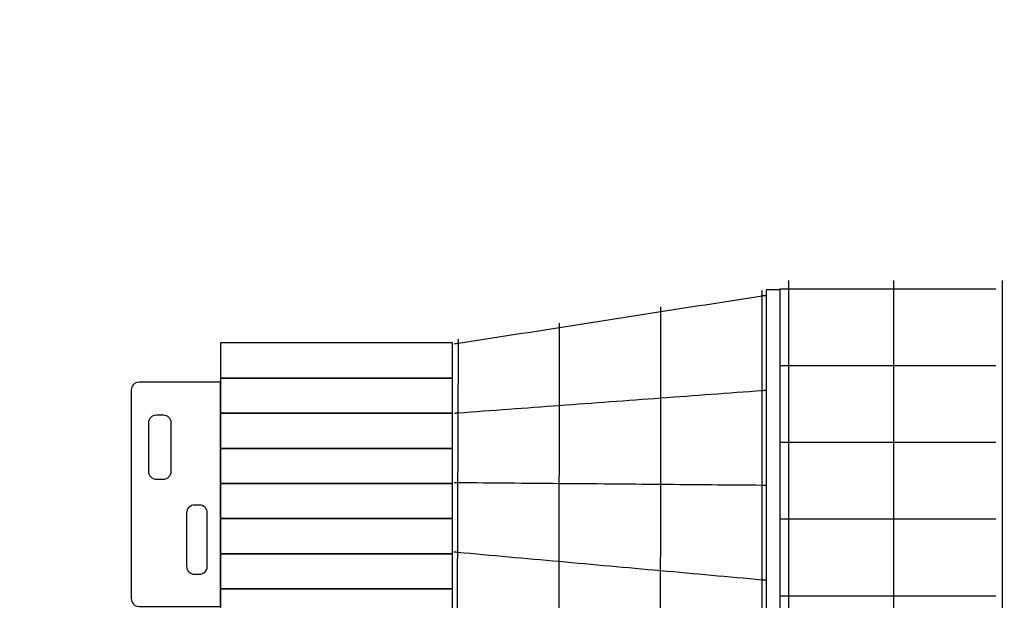
# Model space of a CAD drawing. Units: centimetres. Extents: x -4.2 to 6.7, y 2.2 to 12.4.
# Drawn here: x -2.8 to -0.3, y 7.8 to 9.3 of the extents above; entities that cross this region are included whole.
import ezdxf

# ---------------------------------------------------------------- set-up
doc = ezdxf.new("R2010")
doc.units = ezdxf.units.CM
doc.header["$MEASUREMENT"] = 0
doc.layers.add('layer 1', color=7, linetype='Continuous')

msp = doc.modelspace()

# ---------------------------------------------------------------- linework, layer by layer
at = {"layer": 'layer 1', "color": 254, "lineweight": 25}
for points in [[(-0.86795, 6.1749), (-0.83181, 6.1749), (-0.83181, 8.56212), (-0.86795, 8.56212), (-0.86795, 6.1749)], [(-2.26636, 8.33623), (-1.67134, 8.33623), (-1.67134, 8.42623), (-2.26636, 8.42623), (-2.26636, 8.33623)], [(-2.26636, 8.24623), (-1.67134, 8.24623), (-1.67134, 8.33623), (-2.26636, 8.33623), (-2.26636, 8.24623)], [(-2.26636, 8.15623), (-1.67134, 8.15623), (-1.67134, 8.24623), (-2.26636, 8.24623), (-2.26636, 8.15623)], [(-2.26636, 8.06623), (-1.67134, 8.06623), (-1.67134, 8.15623), (-2.26636, 8.15623), (-2.26636, 8.06623)], [(-2.26636, 7.97623), (-1.67134, 7.97623), (-1.67134, 8.06623), (-2.26636, 8.06623), (-2.26636, 7.97623)], [(-2.26636, 7.88623), (-1.67134, 7.88623), (-1.67134, 7.97623), (-2.26636, 7.97623), (-2.26636, 7.88623)], [(-2.26636, 7.79623), (-1.67134, 7.79623), (-1.67134, 7.88623), (-2.26636, 7.88623), (-2.26636, 7.79623)], [(-2.26636, 7.70623), (-1.67134, 7.70623), (-1.67134, 7.79623), (-2.26636, 7.79623), (-2.26636, 7.70623)]]:
    msp.add_lwpolyline(points, close=True, dxfattribs=at)
at = {"layer": 'layer 1', "color": 242, "lineweight": 35}
msp.add_open_spline([(5.25498, 4.39588), (4.30355, 4.39134), (3.50453, 4.39862), (2.78039, 4.41166), (2.78039, 4.41166), (2.78039, 4.41166), (2.78039, 3.21114), (2.78039, 3.21114), (2.78039, 3.21114), (2.78039, 2.66114), (2.33039, 2.21114), (1.78039, 2.21114), (1.78039, 2.21114), (1.78039, 2.21114), (1.23003, 2.21114), (1.23003, 2.21114), (1.23003, 2.21114), (0.68003, 2.21114), (0.23003, 2.66114), (0.23003, 3.21114), (0.23003, 3.21114), (0.23003, 3.21114), (0.23003, 4.4769), (0.23003, 4.4769), (0.23003, 4.4769), (-0.6516, 4.50107), (-1.57427, 4.52198), (-2.72391, 4.52512), (-2.72391, 4.52512), (-3.13826, 4.52625), (-3.49614, 4.66841), (-3.79036, 4.96041), (-3.79036, 4.96041), (-4.08458, 5.25241), (-4.2333, 5.609), (-4.23372, 6.02353), (-4.23372, 6.02353), (-4.23372, 6.02353), (-4.23663, 8.83064), (-4.23663, 8.83064), (-4.23663, 8.83064), (-4.23705, 9.24452), (-4.08957, 9.60085), (-3.79678, 9.89337), (-3.79678, 9.89337), (-3.50399, 10.18589), (-3.1474, 10.34101), (-2.73363, 10.33219), (-2.73363, 10.33219), (-1.38907, 10.30353), (-1.7277, 10.32318), (-0.79862, 10.32318), (-0.79862, 10.32318), (-0.79862, 10.32318), (-0.80092, 10.93105), (-0.80092, 10.93105), (-0.80092, 10.93105), (-0.80249, 11.34513), (-0.65584, 11.70203), (-0.3636, 11.99538), (-0.3636, 11.99538), (-0.07135, 12.28873), (0.28499, 12.43673), (0.69907, 12.43673), (0.69907, 12.43673), (0.69907, 12.43673), (2.03113, 12.43673), (2.03113, 12.43673), (2.03113, 12.43673), (2.8573, 12.43673), (3.53113, 11.76244), (3.53113, 10.93673), (3.53113, 10.93673), (3.53113, 10.93673), (3.53113, 10.65265), (3.53113, 10.65265), (3.53113, 10.65265), (3.53113, 10.37781), (3.75574, 10.15265), (4.03113, 10.15265), (4.03113, 10.15265), (4.03113, 10.15265), (5.24709, 10.15265), (5.24709, 10.15265), (5.24709, 10.15265), (6.07312, 10.15265), (6.74687, 9.47908), (6.74709, 8.65305), (6.74709, 8.65305), (6.74709, 8.65305), (6.74782, 5.89626), (6.74782, 5.89626), (6.74782, 5.89626), (6.74804, 5.07246), (6.07877, 4.39981), (5.25498, 4.39588)], degree=3, knots=[0, 0, 0, 0, 0.04, 0.04, 0.04, 0.04, 0.08, 0.08, 0.08, 0.08, 0.12, 0.12, 0.12, 0.12, 0.16, 0.16, 0.16, 0.16, 0.2, 0.2, 0.2, 0.2, 0.24, 0.24, 0.24, 0.24, 0.28, 0.28, 0.28, 0.28, 0.32, 0.32, 0.32, 0.32, 0.36, 0.36, 0.36, 0.36, 0.4, 0.4, 0.4, 0.4, 0.44, 0.44, 0.44, 0.44, 0.48, 0.48, 0.48, 0.48, 0.52, 0.52, 0.52, 0.52, 0.56, 0.56, 0.56, 0.56, 0.6, 0.6, 0.6, 0.6, 0.64, 0.64, 0.64, 0.64, 0.68, 0.68, 0.68, 0.68, 0.72, 0.72, 0.72, 0.72, 0.76, 0.76, 0.76, 0.76, 0.8, 0.8, 0.8, 0.8, 0.84, 0.84, 0.84, 0.84, 0.88, 0.88, 0.88, 0.88, 0.92, 0.92, 0.92, 0.92, 1, 1, 1, 1], dxfattribs=at)
at = {"layer": 'layer 1', "color": 250, "lineweight": 25}
for points, knots in [([(-0.80926, 7.36258), (-0.80926, 7.36258), (-0.80926, 7.38456), (-0.80926, 7.38456), (-0.80926, 7.38456), (-0.80926, 7.38456), (-0.80926, 7.58118), (-0.80926, 7.58118), (-0.80926, 7.58118), (-0.80926, 7.58118), (-0.80926, 7.77786), (-0.80926, 7.77786), (-0.80926, 7.77786), (-0.80926, 7.77786), (-0.80926, 7.97452), (-0.80926, 7.97452), (-0.80926, 7.97452), (-0.80926, 7.97452), (-0.80926, 8.17117), (-0.80926, 8.17117), (-0.80926, 8.17117), (-0.80926, 8.17117), (-0.80926, 8.36784), (-0.80926, 8.36784), (-0.80926, 8.36784), (-0.80926, 8.36784), (-0.80926, 8.5645), (-0.80926, 8.5645), (-0.80926, 8.5645), (-0.80926, 8.5645), (-0.80926, 8.58647), (-0.80926, 8.58647)], [0, 0, 0, 0, 0.1111111, 0.1111111, 0.1111111, 0.1111111, 0.2222222, 0.2222222, 0.2222222, 0.2222222, 0.3333333, 0.3333333, 0.3333333, 0.3333333, 0.4444444, 0.4444444, 0.4444444, 0.4444444, 0.5555556, 0.5555556, 0.5555556, 0.5555556, 0.6666667, 0.6666667, 0.6666667, 0.6666667, 0.7777778, 0.7777778, 0.7777778, 0.7777778, 1, 1, 1, 1]), ([(-0.54037, 7.36258), (-0.54037, 7.36258), (-0.54037, 7.38456), (-0.54037, 7.38456), (-0.54037, 7.38456), (-0.54037, 7.38456), (-0.54037, 7.58118), (-0.54037, 7.58118), (-0.54037, 7.58118), (-0.54037, 7.58118), (-0.54037, 7.77786), (-0.54037, 7.77786), (-0.54037, 7.77786), (-0.54037, 7.77786), (-0.54037, 7.97452), (-0.54037, 7.97452), (-0.54037, 7.97452), (-0.54037, 7.97452), (-0.54037, 8.17117), (-0.54037, 8.17117), (-0.54037, 8.17117), (-0.54037, 8.17117), (-0.54037, 8.36784), (-0.54037, 8.36784), (-0.54037, 8.36784), (-0.54037, 8.36784), (-0.54037, 8.5645), (-0.54037, 8.5645), (-0.54037, 8.5645), (-0.54037, 8.5645), (-0.54037, 8.58647), (-0.54037, 8.58647)], [0, 0, 0, 0, 0.1111111, 0.1111111, 0.1111111, 0.1111111, 0.2222222, 0.2222222, 0.2222222, 0.2222222, 0.3333333, 0.3333333, 0.3333333, 0.3333333, 0.4444444, 0.4444444, 0.4444444, 0.4444444, 0.5555556, 0.5555556, 0.5555556, 0.5555556, 0.6666667, 0.6666667, 0.6666667, 0.6666667, 0.7777778, 0.7777778, 0.7777778, 0.7777778, 1, 1, 1, 1]), ([(-0.26147, 7.36258), (-0.26147, 7.36258), (-0.26147, 7.38456), (-0.26147, 7.38456), (-0.26147, 7.38456), (-0.26147, 7.38456), (-0.26147, 7.58118), (-0.26147, 7.58118), (-0.26147, 7.58118), (-0.26147, 7.58118), (-0.26147, 7.77786), (-0.26147, 7.77786), (-0.26147, 7.77786), (-0.26147, 7.77786), (-0.26147, 7.97452), (-0.26147, 7.97452), (-0.26147, 7.97452), (-0.26147, 7.97452), (-0.26147, 8.17117), (-0.26147, 8.17117), (-0.26147, 8.17117), (-0.26147, 8.17117), (-0.26147, 8.36784), (-0.26147, 8.36784), (-0.26147, 8.36784), (-0.26147, 8.36784), (-0.26147, 8.5645), (-0.26147, 8.5645), (-0.26147, 8.5645), (-0.26147, 8.5645), (-0.26147, 8.58647), (-0.26147, 8.58647)], [0, 0, 0, 0, 0.1111111, 0.1111111, 0.1111111, 0.1111111, 0.2222222, 0.2222222, 0.2222222, 0.2222222, 0.3333333, 0.3333333, 0.3333333, 0.3333333, 0.4444444, 0.4444444, 0.4444444, 0.4444444, 0.5555556, 0.5555556, 0.5555556, 0.5555556, 0.6666667, 0.6666667, 0.6666667, 0.6666667, 0.7777778, 0.7777778, 0.7777778, 0.7777778, 1, 1, 1, 1]), ([(-0.87788, 7.56407), (-0.87788, 7.56837), (-0.87788, 7.57277), (-0.87788, 7.57727), (-0.87788, 7.57727), (-0.87788, 7.65806), (-0.87788, 7.73895), (-0.87788, 7.81973), (-0.87788, 7.81973), (-0.87788, 7.90052), (-0.87788, 7.98141), (-0.87788, 8.06229), (-0.87788, 8.06229), (-0.87788, 8.14308), (-0.87788, 8.22397), (-0.87788, 8.30476), (-0.87788, 8.30476), (-0.87788, 8.38554), (-0.87788, 8.46643), (-0.87788, 8.54722), (-0.87788, 8.54722), (-0.87788, 8.55162), (-0.87788, 8.55612), (-0.87788, 8.56062)], [0, 0, 0, 0, 0.1428571, 0.1428571, 0.1428571, 0.1428571, 0.2857143, 0.2857143, 0.2857143, 0.2857143, 0.4285714, 0.4285714, 0.4285714, 0.4285714, 0.5714286, 0.5714286, 0.5714286, 0.5714286, 0.7142857, 0.7142857, 0.7142857, 0.7142857, 1, 1, 1, 1]), ([(-0.27871, 8.5645), (-0.27871, 8.5645), (-0.30256, 8.5645), (-0.30256, 8.5645), (-0.30256, 8.5645), (-0.30256, 8.5645), (-0.47147, 8.5645), (-0.47147, 8.5645), (-0.47147, 8.5645), (-0.47147, 8.5645), (-0.64037, 8.5645), (-0.64037, 8.5645), (-0.64037, 8.5645), (-0.64037, 8.5645), (-0.80926, 8.5645), (-0.80926, 8.5645), (-0.80926, 8.5645), (-0.80926, 8.5645), (-0.83312, 8.5645), (-0.83312, 8.5645)], [0, 0, 0, 0, 0.1666667, 0.1666667, 0.1666667, 0.1666667, 0.3333333, 0.3333333, 0.3333333, 0.3333333, 0.5, 0.5, 0.5, 0.5, 0.6666667, 0.6666667, 0.6666667, 0.6666667, 1, 1, 1, 1]), ([(-1.666, 8.42424), (-1.6628, 8.42474), (-1.65952, 8.42524), (-1.65623, 8.42574), (-1.65623, 8.42574), (-1.61308, 8.43244), (-1.56975, 8.43919), (-1.5266, 8.44593), (-1.5266, 8.44593), (-1.48345, 8.45268), (-1.44013, 8.45943), (-1.39689, 8.46613), (-1.39689, 8.46613), (-1.35357, 8.47293), (-1.31034, 8.47978), (-1.2671, 8.48653), (-1.2671, 8.48653), (-1.22387, 8.49327), (-1.18062, 8.50002), (-1.13731, 8.50672), (-1.13731, 8.50672), (-1.09415, 8.51342), (-1.05083, 8.52023), (-1.00768, 8.52692), (-1.00768, 8.52692), (-0.96453, 8.53362), (-0.92112, 8.54042), (-0.87788, 8.54722), (-0.87788, 8.54722), (-0.8746, 8.54772), (-0.87132, 8.54822), (-0.86795, 8.54872)], [0, 0, 0, 0, 0.1111111, 0.1111111, 0.1111111, 0.1111111, 0.2222222, 0.2222222, 0.2222222, 0.2222222, 0.3333333, 0.3333333, 0.3333333, 0.3333333, 0.4444444, 0.4444444, 0.4444444, 0.4444444, 0.5555556, 0.5555556, 0.5555556, 0.5555556, 0.6666667, 0.6666667, 0.6666667, 0.6666667, 0.7777778, 0.7777778, 0.7777778, 0.7777778, 1, 1, 1, 1]), ([(-1.13819, 7.60997), (-1.13819, 7.61397), (-1.13819, 7.61797), (-1.13819, 7.62207), (-1.13819, 7.62207), (-1.13811, 7.69575), (-1.13811, 7.76944), (-1.13803, 7.84323), (-1.13803, 7.84323), (-1.13795, 7.91692), (-1.13787, 7.99061), (-1.13779, 8.06439), (-1.13779, 8.06439), (-1.13771, 8.13808), (-1.13763, 8.21187), (-1.13755, 8.28556), (-1.13755, 8.28556), (-1.13747, 8.35925), (-1.13739, 8.43294), (-1.13731, 8.50672), (-1.13731, 8.50672), (-1.13731, 8.51072), (-1.13731, 8.51482), (-1.13731, 8.51892)], [0, 0, 0, 0, 0.1428571, 0.1428571, 0.1428571, 0.1428571, 0.2857143, 0.2857143, 0.2857143, 0.2857143, 0.4285714, 0.4285714, 0.4285714, 0.4285714, 0.5714286, 0.5714286, 0.5714286, 0.5714286, 0.7142857, 0.7142857, 0.7142857, 0.7142857, 1, 1, 1, 1]), ([(-1.39857, 7.65596), (-1.39857, 7.65956), (-1.39857, 7.66316), (-1.39857, 7.66686), (-1.39857, 7.66686), (-1.39849, 7.73345), (-1.39833, 7.80004), (-1.39817, 7.86673), (-1.39817, 7.86673), (-1.39801, 7.93332), (-1.39793, 7.9998), (-1.39777, 8.06659), (-1.39777, 8.06659), (-1.39753, 8.13318), (-1.39745, 8.19977), (-1.39729, 8.26636), (-1.39729, 8.26636), (-1.39713, 8.33295), (-1.39705, 8.39954), (-1.39689, 8.46613), (-1.39689, 8.46613), (-1.39689, 8.46983), (-1.39689, 8.47353), (-1.39689, 8.47723)], [0, 0, 0, 0, 0.1428571, 0.1428571, 0.1428571, 0.1428571, 0.2857143, 0.2857143, 0.2857143, 0.2857143, 0.4285714, 0.4285714, 0.4285714, 0.4285714, 0.5714286, 0.5714286, 0.5714286, 0.5714286, 0.7142857, 0.7142857, 0.7142857, 0.7142857, 1, 1, 1, 1]), ([(-1.6588, 7.70195), (-1.6588, 7.70515), (-1.6588, 7.70835), (-1.6588, 7.71175), (-1.6588, 7.71175), (-1.65864, 7.77114), (-1.65848, 7.83063), (-1.65824, 7.89022), (-1.65824, 7.89022), (-1.658, 7.94961), (-1.65784, 8.0092), (-1.6576, 8.06879), (-1.6576, 8.06879), (-1.65728, 8.12828), (-1.65712, 8.18777), (-1.65687, 8.24727), (-1.65687, 8.24727), (-1.65663, 8.30676), (-1.65647, 8.36625), (-1.65623, 8.42574), (-1.65623, 8.42574), (-1.65623, 8.42894), (-1.65623, 8.43224), (-1.65623, 8.43564)], [0, 0, 0, 0, 0.1428571, 0.1428571, 0.1428571, 0.1428571, 0.2857143, 0.2857143, 0.2857143, 0.2857143, 0.4285714, 0.4285714, 0.4285714, 0.4285714, 0.5714286, 0.5714286, 0.5714286, 0.5714286, 0.7142857, 0.7142857, 0.7142857, 0.7142857, 1, 1, 1, 1]), ([(-0.27871, 8.36784), (-0.27871, 8.36784), (-0.30256, 8.36784), (-0.30256, 8.36784), (-0.30256, 8.36784), (-0.30256, 8.36784), (-0.47147, 8.36784), (-0.47147, 8.36784), (-0.47147, 8.36784), (-0.47147, 8.36784), (-0.64037, 8.36784), (-0.64037, 8.36784), (-0.64037, 8.36784), (-0.64037, 8.36784), (-0.80926, 8.36784), (-0.80926, 8.36784), (-0.80926, 8.36784), (-0.80926, 8.36784), (-0.83312, 8.36784), (-0.83312, 8.36784)], [0, 0, 0, 0, 0.1666667, 0.1666667, 0.1666667, 0.1666667, 0.3333333, 0.3333333, 0.3333333, 0.3333333, 0.5, 0.5, 0.5, 0.5, 0.6666667, 0.6666667, 0.6666667, 0.6666667, 1, 1, 1, 1]), ([(-1.66664, 8.24657), (-1.66344, 8.24677), (-1.66016, 8.24707), (-1.65687, 8.24727), (-1.65687, 8.24727), (-1.61364, 8.25046), (-1.57039, 8.25357), (-1.52716, 8.25676), (-1.52716, 8.25676), (-1.48393, 8.25996), (-1.44061, 8.26316), (-1.39729, 8.26636), (-1.39729, 8.26636), (-1.35397, 8.26956), (-1.31074, 8.27276), (-1.26742, 8.27596), (-1.26742, 8.27596), (-1.2241, 8.27916), (-1.18086, 8.28236), (-1.13755, 8.28556), (-1.13755, 8.28556), (-1.09431, 8.28876), (-1.05098, 8.29192), (-1.00776, 8.29506), (-1.00776, 8.29506), (-0.96452, 8.29821), (-0.9212, 8.30146), (-0.87788, 8.30476), (-0.87788, 8.30476), (-0.8746, 8.30496), (-0.87132, 8.30516), (-0.86795, 8.30546)], [0, 0, 0, 0, 0.1111111, 0.1111111, 0.1111111, 0.1111111, 0.2222222, 0.2222222, 0.2222222, 0.2222222, 0.3333333, 0.3333333, 0.3333333, 0.3333333, 0.4444444, 0.4444444, 0.4444444, 0.4444444, 0.5555556, 0.5555556, 0.5555556, 0.5555556, 0.6666667, 0.6666667, 0.6666667, 0.6666667, 0.7777778, 0.7777778, 0.7777778, 0.7777778, 1, 1, 1, 1]), ([(-0.27871, 8.17117), (-0.27871, 8.17117), (-0.30256, 8.17117), (-0.30256, 8.17117), (-0.30256, 8.17117), (-0.30256, 8.17117), (-0.47147, 8.17117), (-0.47147, 8.17117), (-0.47147, 8.17117), (-0.47147, 8.17117), (-0.64037, 8.17117), (-0.64037, 8.17117), (-0.64037, 8.17117), (-0.64037, 8.17117), (-0.80926, 8.17117), (-0.80926, 8.17117), (-0.80926, 8.17117), (-0.80926, 8.17117), (-0.83312, 8.17117), (-0.83312, 8.17117)], [0, 0, 0, 0, 0.1666667, 0.1666667, 0.1666667, 0.1666667, 0.3333333, 0.3333333, 0.3333333, 0.3333333, 0.5, 0.5, 0.5, 0.5, 0.6666667, 0.6666667, 0.6666667, 0.6666667, 1, 1, 1, 1]), ([(-1.66736, 8.06889), (-1.66416, 8.06889), (-1.66088, 8.06879), (-1.6576, 8.06879), (-1.6576, 8.06879), (-1.61436, 8.06839), (-1.57095, 8.06804), (-1.52772, 8.06769), (-1.52772, 8.06769), (-1.48449, 8.06735), (-1.44109, 8.06699), (-1.39777, 8.06659), (-1.39777, 8.06659), (-1.35445, 8.06629), (-1.31113, 8.06589), (-1.26774, 8.06549), (-1.26774, 8.06549), (-1.22442, 8.0651), (-1.1811, 8.06479), (-1.13779, 8.06439), (-1.13779, 8.06439), (-1.09455, 8.06399), (-1.05115, 8.06363), (-1.00792, 8.06329), (-1.00792, 8.06329), (-0.96469, 8.06294), (-0.9212, 8.06259), (-0.87788, 8.06229), (-0.87788, 8.06229), (-0.8746, 8.06229), (-0.87132, 8.0622), (-0.86795, 8.0622)], [0, 0, 0, 0, 0.1111111, 0.1111111, 0.1111111, 0.1111111, 0.2222222, 0.2222222, 0.2222222, 0.2222222, 0.3333333, 0.3333333, 0.3333333, 0.3333333, 0.4444444, 0.4444444, 0.4444444, 0.4444444, 0.5555556, 0.5555556, 0.5555556, 0.5555556, 0.6666667, 0.6666667, 0.6666667, 0.6666667, 0.7777778, 0.7777778, 0.7777778, 0.7777778, 1, 1, 1, 1]), ([(-0.27871, 7.97452), (-0.27871, 7.97452), (-0.30256, 7.97452), (-0.30256, 7.97452), (-0.30256, 7.97452), (-0.30256, 7.97452), (-0.47147, 7.97452), (-0.47147, 7.97452), (-0.47147, 7.97452), (-0.47147, 7.97452), (-0.64037, 7.97452), (-0.64037, 7.97452), (-0.64037, 7.97452), (-0.64037, 7.97452), (-0.80926, 7.97452), (-0.80926, 7.97452), (-0.80926, 7.97452), (-0.80926, 7.97452), (-0.83312, 7.97452), (-0.83312, 7.97452)], [0, 0, 0, 0, 0.1666667, 0.1666667, 0.1666667, 0.1666667, 0.3333333, 0.3333333, 0.3333333, 0.3333333, 0.5, 0.5, 0.5, 0.5, 0.6666667, 0.6666667, 0.6666667, 0.6666667, 1, 1, 1, 1]), ([(-1.668, 7.89112), (-1.6648, 7.89082), (-1.66152, 7.89052), (-1.65824, 7.89022), (-1.65824, 7.89022), (-1.61492, 7.88622), (-1.57152, 7.88231), (-1.52828, 7.87842), (-1.52828, 7.87842), (-1.48498, 7.87453), (-1.44157, 7.87063), (-1.39817, 7.86673), (-1.39817, 7.86673), (-1.35485, 7.86283), (-1.31145, 7.85883), (-1.26806, 7.85493), (-1.26806, 7.85493), (-1.22474, 7.85104), (-1.18135, 7.84713), (-1.13803, 7.84323), (-1.13803, 7.84323), (-1.09471, 7.83923), (-1.0513, 7.83533), (-1.008, 7.83143), (-1.008, 7.83143), (-0.96476, 7.82754), (-0.92128, 7.82363), (-0.87788, 7.81973), (-0.87788, 7.81973), (-0.8746, 7.81943), (-0.87132, 7.81913), (-0.86795, 7.81883)], [0, 0, 0, 0, 0.1111111, 0.1111111, 0.1111111, 0.1111111, 0.2222222, 0.2222222, 0.2222222, 0.2222222, 0.3333333, 0.3333333, 0.3333333, 0.3333333, 0.4444444, 0.4444444, 0.4444444, 0.4444444, 0.5555556, 0.5555556, 0.5555556, 0.5555556, 0.6666667, 0.6666667, 0.6666667, 0.6666667, 0.7777778, 0.7777778, 0.7777778, 0.7777778, 1, 1, 1, 1]), ([(-0.27871, 7.77786), (-0.27871, 7.77786), (-0.30256, 7.77786), (-0.30256, 7.77786), (-0.30256, 7.77786), (-0.30256, 7.77786), (-0.47147, 7.77786), (-0.47147, 7.77786), (-0.47147, 7.77786), (-0.47147, 7.77786), (-0.64037, 7.77786), (-0.64037, 7.77786), (-0.64037, 7.77786), (-0.64037, 7.77786), (-0.80926, 7.77786), (-0.80926, 7.77786), (-0.80926, 7.77786), (-0.80926, 7.77786), (-0.83312, 7.77786), (-0.83312, 7.77786)], [0, 0, 0, 0, 0.1666667, 0.1666667, 0.1666667, 0.1666667, 0.3333333, 0.3333333, 0.3333333, 0.3333333, 0.5, 0.5, 0.5, 0.5, 0.6666667, 0.6666667, 0.6666667, 0.6666667, 1, 1, 1, 1])]:
    msp.add_open_spline(points, degree=3, knots=knots, dxfattribs=at)
at = {"layer": 'layer 1', "color": 254, "lineweight": 25}
for points, knots in [([(-2.47506, 8.32552), (-2.47506, 8.32552), (-2.26636, 8.32552), (-2.26636, 8.32552), (-2.26636, 8.32552), (-2.26636, 8.32552), (-2.26636, 7.75122), (-2.26636, 7.75122), (-2.26636, 7.75122), (-2.26636, 7.75122), (-2.47506, 7.75122), (-2.47506, 7.75122), (-2.47506, 7.75122), (-2.48608, 7.75122), (-2.49506, 7.7602), (-2.49506, 7.77122), (-2.49506, 7.77122), (-2.49506, 7.77122), (-2.49506, 8.30552), (-2.49506, 8.30552), (-2.49506, 8.30552), (-2.49506, 8.31654), (-2.48608, 8.32552), (-2.47506, 8.32552)], [0, 0, 0, 0, 0.1428571, 0.1428571, 0.1428571, 0.1428571, 0.2857143, 0.2857143, 0.2857143, 0.2857143, 0.4285714, 0.4285714, 0.4285714, 0.4285714, 0.5714286, 0.5714286, 0.5714286, 0.5714286, 0.7142857, 0.7142857, 0.7142857, 0.7142857, 1, 1, 1, 1]), ([(-2.43082, 8.24122), (-2.43082, 8.24122), (-2.41261, 8.24122), (-2.41261, 8.24122), (-2.41261, 8.24122), (-2.40159, 8.24122), (-2.39261, 8.23224), (-2.39261, 8.22122), (-2.39261, 8.22122), (-2.39261, 8.22122), (-2.39261, 8.09718), (-2.39261, 8.09718), (-2.39261, 8.09718), (-2.39261, 8.08616), (-2.40159, 8.07718), (-2.41261, 8.07718), (-2.41261, 8.07718), (-2.41261, 8.07718), (-2.43082, 8.07718), (-2.43082, 8.07718), (-2.43082, 8.07718), (-2.44184, 8.07718), (-2.45082, 8.08616), (-2.45082, 8.09718), (-2.45082, 8.09718), (-2.45082, 8.09718), (-2.45082, 8.22122), (-2.45082, 8.22122), (-2.45082, 8.22122), (-2.45082, 8.23224), (-2.44184, 8.24122), (-2.43082, 8.24122)], [0, 0, 0, 0, 0.1111111, 0.1111111, 0.1111111, 0.1111111, 0.2222222, 0.2222222, 0.2222222, 0.2222222, 0.3333333, 0.3333333, 0.3333333, 0.3333333, 0.4444444, 0.4444444, 0.4444444, 0.4444444, 0.5555556, 0.5555556, 0.5555556, 0.5555556, 0.6666667, 0.6666667, 0.6666667, 0.6666667, 0.7777778, 0.7777778, 0.7777778, 0.7777778, 1, 1, 1, 1]), ([(-2.33293, 8.01103), (-2.33293, 8.01103), (-2.32001, 8.01103), (-2.32001, 8.01103), (-2.32001, 8.01103), (-2.30899, 8.01103), (-2.30001, 8.00205), (-2.30001, 7.99103), (-2.30001, 7.99103), (-2.30001, 7.99103), (-2.30001, 7.85376), (-2.30001, 7.85376), (-2.30001, 7.85376), (-2.30001, 7.84274), (-2.30899, 7.83376), (-2.32001, 7.83376), (-2.32001, 7.83376), (-2.32001, 7.83376), (-2.33293, 7.83376), (-2.33293, 7.83376), (-2.33293, 7.83376), (-2.34395, 7.83376), (-2.35293, 7.84274), (-2.35293, 7.85376), (-2.35293, 7.85376), (-2.35293, 7.85376), (-2.35293, 7.99103), (-2.35293, 7.99103), (-2.35293, 7.99103), (-2.35293, 8.00205), (-2.34395, 8.01103), (-2.33293, 8.01103)], [0, 0, 0, 0, 0.1111111, 0.1111111, 0.1111111, 0.1111111, 0.2222222, 0.2222222, 0.2222222, 0.2222222, 0.3333333, 0.3333333, 0.3333333, 0.3333333, 0.4444444, 0.4444444, 0.4444444, 0.4444444, 0.5555556, 0.5555556, 0.5555556, 0.5555556, 0.6666667, 0.6666667, 0.6666667, 0.6666667, 0.7777778, 0.7777778, 0.7777778, 0.7777778, 1, 1, 1, 1])]:
    msp.add_open_spline(points, degree=3, knots=knots, dxfattribs=at)

doc.saveas('drawing.dxf')
